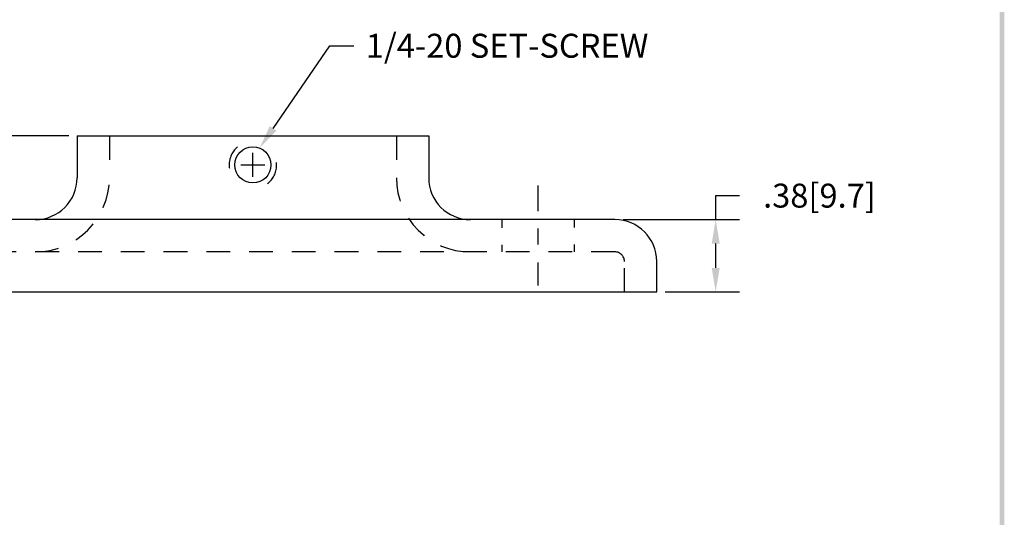
# Model space of a CAD drawing. Extents: x 20.2 to 28.6, y 7.6 to 18.4.
# Drawn here: x 23.1 to 28.3, y 10.3 to 12.9 of the extents above; entities that cross this region are included whole.
import ezdxf
from ezdxf.enums import TextEntityAlignment as Align

# ---------------------------------------------------------------- set-up
doc = ezdxf.new("R2010")
doc.units = 0
doc.header["$LTSCALE"] = 0.5
doc.header["$MEASUREMENT"] = 0
doc.linetypes.add('CENTER', pattern=[2, 1.25, -0.25, 0.25, -0.25])
doc.linetypes.add('HIDDEN', pattern=[0.375, 0.25, -0.125])
doc.layers.get('0').update_dxf_attribs({"linetype": 'CONTINUOUS'})
doc.layers.get('DEFPOINTS').update_dxf_attribs({"linetype": 'CONTINUOUS'})
for name, color, linetype in [('CENTER', 2, 'CENTER'), ('DIM', 1, 'CONTINUOUS'), ('HIDDEN', 5, 'HIDDEN'), ('OBJ', 3, 'CONTINUOUS')]:
    doc.layers.add(name, color=color, linetype=linetype)
doc.dimstyles.new('ROBS', dxfattribs={"dimtxt": 0.18, "dimasz": 0.18, "dimexe": 0.18, "dimexo": 0.0625, "dimgap": 0.09, "dimtad": 0, "dimtih": 1, "dimtoh": 1, "dimzin": 4, "dimdsep": 46, "dimtxsty": 'STANDARD', "dimcen": 0.09, "dimadec": 0, "dimazin": 0, "dimtfac": 1, "dimtofl": 0, "dimtmove": 2, "dimatfit": 3, "dimfxl": 1, "dimtolj": 1, "dimtzin": 4, "dimarcsym": 0})

# ---------------------------------------------------------------- blocks, each defined once
blk = doc.blocks.new('BAVWM')
at = {"color": 7}
blk.add_trace([(9.3674, 0.6529), (9.3924, 0.6279), (9.3674, 11.1279), (9.3924, 11.1529)], dxfattribs=at)
blk = doc.blocks.new('*D7')
at = {"color": 0, "linetype": 'ByBlock'}
for p, q in [((26.7508, 11.8259), (26.7508, 11.9519)), ((26.7508, 11.9519), (26.8768, 11.9519)), ((26.2645, 11.8259), (26.8768, 11.8259)), ((26.7508, 11.5719), (26.7508, 11.6999)), ((26.4845, 11.4459), (26.8768, 11.4459))]:
    blk.add_line(p, q, dxfattribs=at)
for points in [[(26.7298, 11.6999), (26.7718, 11.6999), (26.7508, 11.8259)], [(26.7298, 11.5719), (26.7718, 11.5719), (26.7508, 11.4459)]]:
    blk.add_solid(points, dxfattribs=at)
at = {"layer": 'DEFPOINTS', "color": 0, "linetype": 'ByBlock'}
for p in [(26.2207, 11.8259), (26.7508, 11.8259), (26.4407, 11.4459)]:
    blk.add_point(p, dxfattribs=at)
at = {"color": 0, "linetype": 'ByBlock', "insert": (27.2968, 11.9519), "char_height": 0.126, "attachment_point": 5}
blk.add_mtext('\\A1;.38[9.7]', dxfattribs=at)
blk = doc.blocks.new('*D1')
at = {"color": 0, "linetype": 'ByBlock'}
for p, q in [((23.347, 12.2659), (21.5062, 12.2659)), ((21.6322, 12.1399), (21.6322, 11.9819)), ((21.6322, 11.5719), (21.6322, 11.7299)), ((22.147, 11.4459), (21.5062, 11.4459))]:
    blk.add_line(p, q, dxfattribs=at)
for points in [[(21.6112, 12.1399), (21.6532, 12.1399), (21.6322, 12.2659)], [(21.6112, 11.5719), (21.6532, 11.5719), (21.6322, 11.4459)]]:
    blk.add_solid(points, dxfattribs=at)
at = {"layer": 'DEFPOINTS', "color": 0, "linetype": 'ByBlock'}
for p in [(21.6322, 12.2659), (23.3907, 12.2659), (22.1907, 11.4459)]:
    blk.add_point(p, dxfattribs=at)
at = {"color": 0, "linetype": 'ByBlock', "insert": (21.6322, 11.8559), "char_height": 0.126, "attachment_point": 5}
blk.add_mtext('\\A1;.82[20.8]', dxfattribs=at)

msp = doc.modelspace()

# ---------------------------------------------------------------- linework, layer by layer
at = {"layer": 'CENTER', "color": 7}
for p, q in [((25.8157, 12.0058), (25.8157, 11.8705)), ((25.8157, 11.7794), (25.8157, 11.6949)), ((25.8157, 11.5996), (25.8157, 11.4782))]:
    msp.add_line(p, q, dxfattribs=at)
at = {"layer": 'DIM', "color": 7}
for p, q in [((24.4218, 12.3057), (24.7208, 12.7406)), ((24.7208, 12.7406), (24.8468, 12.7406)), ((24.3157, 12.0505), (24.3157, 12.1765)), ((24.2527, 12.1135), (24.3787, 12.1135))]:
    msp.add_line(p, q, dxfattribs=at)
msp.add_solid([(24.4391, 12.2938), (24.4045, 12.3176), (24.3504, 12.2019)], dxfattribs=at)
at = {"layer": 'HIDDEN', "color": 7}
for p, q in [((23.5607, 12.2659), (23.5607, 12.0459)), ((25.0707, 12.2659), (25.0707, 12.0459)), ((25.6257, 11.8259), (25.6257, 11.7816)), ((26.0057, 11.8259), (26.0057, 11.7838)), ((25.6257, 11.6928), (25.6257, 11.6559)), ((26.0057, 11.6949), (26.0057, 11.6559)), ((26.2207, 11.6559), (22.4107, 11.6559)), ((26.2707, 11.4459), (26.2707, 11.6059))]:
    msp.add_line(p, q, dxfattribs=at)
for centre, radius, start, end in [((24.3157, 12.1135), 0.125, 130.8709, 229.7518), ((24.3157, 12.1135), 0.125, 308.3753, 48.2135), ((23.1707, 12.0459), 0.39, 270, 360), ((25.4607, 12.0459), 0.39, 180, 270), ((26.2207, 11.6059), 0.05, 0, 90)]:
    msp.add_arc(centre, radius, start, end, dxfattribs=at)
at = {"layer": 'OBJ', "color": 7}
for p, q in [((23.3907, 12.2659), (25.2407, 12.2659)), ((23.3907, 12.2659), (23.3907, 12.0459)), ((25.2407, 12.2659), (25.2407, 12.0459)), ((26.2207, 11.8259), (22.4107, 11.8259)), ((26.4407, 11.4459), (26.4407, 11.6059)), ((22.1907, 11.4459), (26.4407, 11.4459))]:
    msp.add_line(p, q, dxfattribs=at)
msp.add_circle((24.3157, 12.1135), 0.095, dxfattribs=at)
for centre, start, end in [((23.1707, 12.0459), 270, 360), ((25.4607, 12.0459), 180, 270), ((26.2207, 11.6059), 0, 90)]:
    msp.add_arc(centre, 0.22, start, end, dxfattribs=at)

# ---------------------------------------------------------------- block references
at = {"color": 7}
msp.add_blockref('BAVWM', (18.877, 7.1507), dxfattribs=at)

# ---------------------------------------------------------------- texts
at = {"layer": 'DIM', "color": 7}
msp.add_text('1/4-20 SET-SCREW', height=0.126, dxfattribs=at).set_placement((24.9098, 12.7406), align=Align.MIDDLE_LEFT)

# ---------------------------------------------------------------- dimensions: what is measured, and where the dimension line sits
for base, p1, p2, picture, middle in [((21.6322, 12.2659), (22.1907, 11.4459), (23.3907, 12.2659), '*D1', (21.6322, 11.8559)), ((26.7508, 11.8259), (26.4407, 11.4459), (26.2207, 11.8259), '*D7', (27.2968, 11.9519))]:
    dim = msp.add_linear_dim(base=base, p1=p1, p2=p2, angle=90, dimstyle='ROBS', override={"dimscale": 0.7, "dimtdec": 4, "dimtmove": 0, "dimatfit": 2, "dimtzin": 0}, dxfattribs=at)
    dim.commit()
    dim.dimension.update_dxf_attribs({"geometry": picture, "text_midpoint": middle})

doc.saveas('drawing.dxf')
